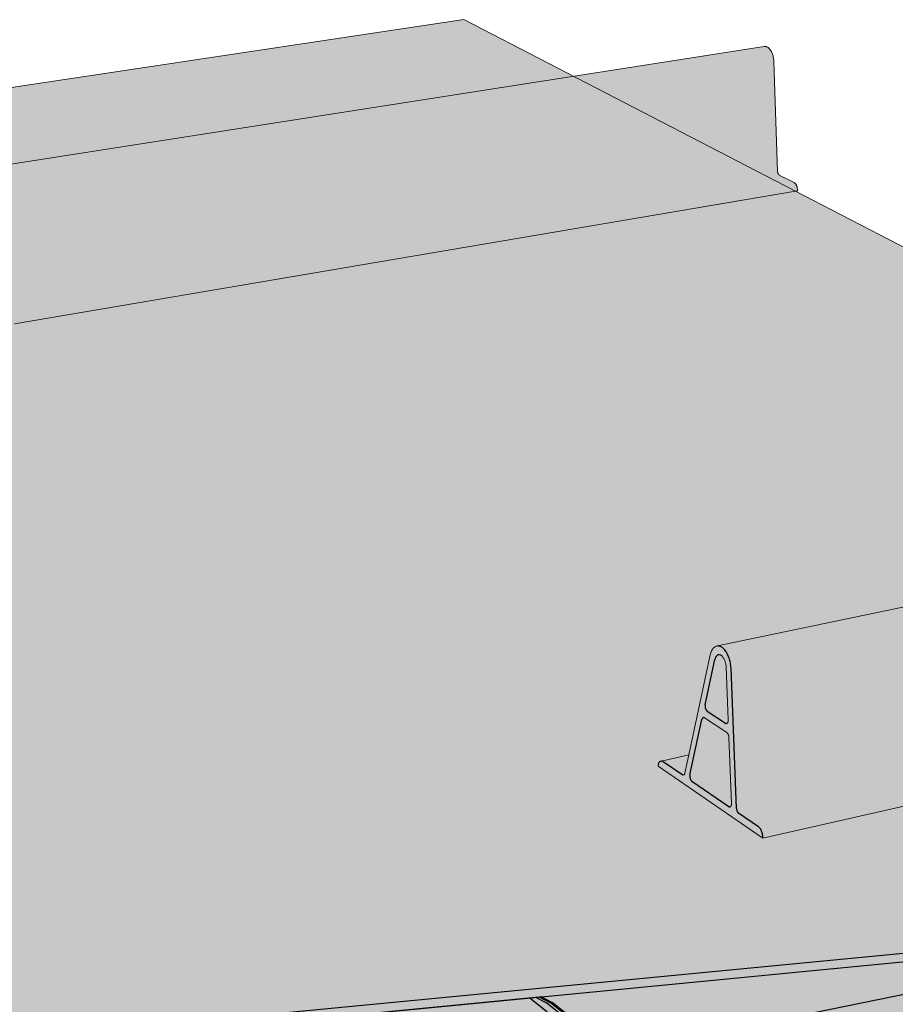
# Model space of a CAD drawing. Units: inches. Extents: x 1517.9 to 1573.8, y 1684.6 to 1722.7.
# Drawn here: x 1539.2 to 1550.8, y 1709.7 to 1722.7 of the extents above; entities that cross this region are included whole.
import ezdxf

# ---------------------------------------------------------------- set-up
doc = ezdxf.new("R2010")
doc.units = ezdxf.units.IN
doc.header["$MEASUREMENT"] = 0
for name, color, linetype in [('100 STATIC CONTENTS', 7, 'Continuous'), ('106     Rib Profile', 7, 'Continuous'), ('114     Adhered', 7, 'Continuous'), ('118     Induction Welded', 7, 'Continuous'), ('124          + Coverboard', 7, 'Continuous'), ('126          +Separator Sheet', 7, 'Continuous')]:
    doc.layers.add(name, color=color, linetype=linetype)

msp = doc.modelspace()

# ---------------------------------------------------------------- hatches: boundary and pattern name
at = {"layer": '100 STATIC CONTENTS'}
h = msp.add_hatch(color=253, dxfattribs=at)
h.dxf.hatch_style = 1
h.paths.add_polyline_path([(1563.251, 1713.318), (1545.101, 1722.707), (1535.477, 1721.263), (1526.665, 1721.21), (1518.655, 1720.067), (1528.377, 1706.728), (1539.544, 1709.294), (1551.082, 1710.399)])
h.paths.add_polyline_path([(1539.308, 1709.122), (1539.543, 1709.176), (1551.071, 1710.29), (1563.23, 1713.216), (1563.251, 1713.318), (1551.082, 1710.399), (1539.544, 1709.294), (1528.377, 1706.728), (1529.084, 1699.573), (1529.21, 1699.607), (1529.071, 1701.029), (1528.805, 1703.759), (1528.525, 1706.636)])
h = msp.add_hatch(color=9, dxfattribs=at)
h.dxf.hatch_style = 1
h.paths.add_polyline_path([(1551.071, 1710.29), (1539.91, 1709.211), (1541.517, 1707.748), (1552.949, 1708.994)])
h.paths.add_polyline_path([(1565.356, 1712.13), (1563.23, 1713.216), (1551.071, 1710.29), (1552.949, 1708.994)])
at = {"layer": '106     Rib Profile'}
h = msp.add_hatch(color=253, dxfattribs=at)
h.dxf.hatch_style = 1
h.paths.add_polyline_path([(1546.509, 1721.955), (1538.696, 1720.732), (1538.708, 1720.729), (1538.72, 1720.722), (1538.73, 1720.714), (1538.736, 1720.708), (1538.742, 1720.701), (1538.747, 1720.693), (1538.753, 1720.684), (1538.759, 1720.675), (1538.764, 1720.665), (1538.769, 1720.654), (1538.774, 1720.643), (1538.778, 1720.631), (1538.783, 1720.618), (1538.787, 1720.605), (1538.791, 1720.592), (1538.794, 1720.579), (1538.797, 1720.565), (1538.8, 1720.551), (1538.802, 1720.537), (1538.804, 1720.523), (1538.805, 1720.509), (1538.944, 1718.975), (1538.944, 1718.972), (1538.945, 1718.969), (1538.945, 1718.966), (1538.946, 1718.963), (1538.947, 1718.959), (1538.947, 1718.956), (1538.948, 1718.953), (1538.949, 1718.95), (1538.95, 1718.948), (1538.951, 1718.945), (1538.952, 1718.942), (1538.953, 1718.94), (1538.955, 1718.937), (1538.956, 1718.935), (1538.957, 1718.933), (1538.959, 1718.931), (1538.96, 1718.93), (1538.961, 1718.928), (1538.963, 1718.927), (1538.964, 1718.926), (1539.135, 1718.809), (1539.142, 1718.802), (1539.147, 1718.794), (1539.152, 1718.786), (1539.157, 1718.776), (1539.161, 1718.765), (1539.165, 1718.753), (1539.168, 1718.741), (1539.17, 1718.728), (1539.172, 1718.715), (1539.173, 1718.703), (1539.173, 1718.693), (1549.449, 1720.438)])
h.paths.add_polyline_path([(1549.192, 1722.149), (1549.191, 1722.162), (1549.19, 1722.176), (1549.189, 1722.189), (1549.186, 1722.202), (1549.184, 1722.215), (1549.181, 1722.228), (1549.177, 1722.24), (1549.173, 1722.252), (1549.169, 1722.263), (1549.164, 1722.274), (1549.159, 1722.285), (1549.153, 1722.295), (1549.148, 1722.304), (1549.141, 1722.313), (1549.135, 1722.321), (1549.129, 1722.328), (1549.122, 1722.334), (1549.115, 1722.34), (1549.108, 1722.345), (1549.101, 1722.348), (1549.093, 1722.351), (1549.086, 1722.353), (1549.079, 1722.355), (1549.072, 1722.355), (1549.064, 1722.354), (1546.533, 1721.958), (1546.509, 1721.955), (1549.449, 1720.438), (1549.503, 1720.447), (1549.504, 1720.453), (1549.504, 1720.458), (1549.504, 1720.464), (1549.503, 1720.47), (1549.503, 1720.476), (1549.502, 1720.482), (1549.501, 1720.488), (1549.5, 1720.494), (1549.498, 1720.5), (1549.497, 1720.506), (1549.495, 1720.511), (1549.493, 1720.516), (1549.491, 1720.521), (1549.488, 1720.526), (1549.486, 1720.531), (1549.483, 1720.535), (1549.48, 1720.539), (1549.478, 1720.543), (1549.475, 1720.546), (1549.471, 1720.549), (1549.468, 1720.552), (1549.465, 1720.554), (1549.462, 1720.556), (1549.259, 1720.659), (1549.253, 1720.666), (1549.249, 1720.674), (1549.246, 1720.682), (1549.244, 1720.69), (1549.242, 1720.699)])
h = msp.add_hatch(color=253, dxfattribs=at)
h.dxf.hatch_style = 1
h.paths.add_polyline_path([(1560.821, 1714.571), (1557.435, 1716.317), (1548.451, 1714.443), (1548.471, 1714.441), (1548.49, 1714.434), (1548.509, 1714.423), (1548.528, 1714.407), (1548.546, 1714.388), (1548.559, 1714.37), (1548.567, 1714.358), (1548.575, 1714.344), (1548.582, 1714.33), (1548.589, 1714.316), (1548.595, 1714.3), (1548.601, 1714.285), (1548.606, 1714.268), (1548.611, 1714.252), (1548.615, 1714.235), (1548.619, 1714.218), (1548.622, 1714.2), (1548.624, 1714.183), (1548.626, 1714.166), (1548.627, 1714.149), (1548.699, 1712.297), (1548.7, 1712.293), (1548.7, 1712.289), (1548.701, 1712.285), (1548.701, 1712.281), (1548.702, 1712.278), (1548.703, 1712.274), (1548.704, 1712.27), (1548.705, 1712.266), (1548.707, 1712.263), (1548.708, 1712.259), (1548.71, 1712.256), (1548.711, 1712.253), (1548.713, 1712.25), (1548.715, 1712.247), (1548.717, 1712.244), (1548.719, 1712.241), (1548.721, 1712.239), (1548.723, 1712.237), (1548.725, 1712.235), (1548.727, 1712.234), (1548.995, 1712.05), (1549.007, 1712.038), (1549.017, 1712.024), (1549.024, 1712.012), (1549.03, 1711.999), (1549.035, 1711.984), (1549.04, 1711.969), (1549.043, 1711.953), (1549.045, 1711.938), (1549.046, 1711.922), (1549.046, 1711.904)])
h.paths.add_polyline_path([(1560.639, 1716.682), (1560.639, 1716.698), (1560.638, 1716.714), (1560.637, 1716.73), (1560.634, 1716.746), (1560.631, 1716.761), (1560.628, 1716.777), (1560.623, 1716.792), (1560.618, 1716.807), (1560.612, 1716.822), (1560.606, 1716.835), (1560.599, 1716.849), (1560.591, 1716.861), (1560.583, 1716.873), (1560.574, 1716.885), (1560.565, 1716.895), (1560.555, 1716.905), (1560.545, 1716.913), (1560.535, 1716.921), (1560.524, 1716.928), (1560.513, 1716.933), (1560.502, 1716.938), (1560.491, 1716.942), (1560.48, 1716.944), (1560.469, 1716.946), (1560.457, 1716.946), (1560.446, 1716.945), (1560.435, 1716.943), (1557.563, 1716.344), (1557.435, 1716.317), (1560.821, 1714.571), (1560.977, 1714.606), (1560.978, 1714.613), (1560.979, 1714.62), (1560.979, 1714.627), (1560.98, 1714.635), (1560.979, 1714.642), (1560.978, 1714.649), (1560.977, 1714.656), (1560.976, 1714.664), (1560.974, 1714.671), (1560.972, 1714.678), (1560.97, 1714.684), (1560.967, 1714.691), (1560.964, 1714.697), (1560.961, 1714.703), (1560.958, 1714.709), (1560.954, 1714.715), (1560.95, 1714.72), (1560.946, 1714.725), (1560.941, 1714.729), (1560.937, 1714.734), (1560.932, 1714.737), (1560.927, 1714.74), (1560.922, 1714.743), (1560.616, 1714.899), (1560.605, 1714.909), (1560.598, 1714.923), (1560.594, 1714.937), (1560.593, 1714.949)])
at = {"layer": '114     Adhered'}
h = msp.add_hatch(color=252, dxfattribs=at)
h.dxf.hatch_style = 1
edge = h.paths.add_edge_path()
edge.add_line((1539.308, 1709.122), (1528.525, 1706.636))
edge.add_line((1528.525, 1706.636), (1528.879, 1706.131))
edge.add_spline(control_points=[(1528.879, 1706.131), (1529.75, 1706.181), (1532.402, 1706.351), (1535.888, 1708.173), (1538.847, 1708.325), (1539.998, 1708.482)], knot_values=[0.134233, 0.134233, 0.134233, 0.134233, 2.736322, 8.068787, 11.548195, 11.548195, 11.548195, 11.548195], degree=3, periodic=0)
edge.add_line((1539.998, 1708.482), (1539.308, 1709.122))
edge = h.paths.add_edge_path()
edge.add_line((1539.543, 1709.176), (1539.308, 1709.122))
edge.add_line((1539.308, 1709.122), (1539.998, 1708.482))
edge.add_spline(control_points=[(1539.998, 1708.482), (1540.084, 1708.494), (1540.17, 1708.506), (1540.256, 1708.519)], knot_values=[11.548195, 11.548195, 11.548195, 11.548195, 11.808625, 11.808625, 11.808625, 11.808625], degree=3, periodic=0)
edge.add_line((1540.256, 1708.519), (1539.543, 1709.176))
edge = h.paths.add_edge_path()
edge.add_spline(control_points=[(1540.257, 1708.519), (1540.528, 1708.56), (1541.818, 1708.787), (1544.7, 1709.865), (1548.136, 1709.179), (1550.574, 1709.799), (1551.356, 1709.924), (1551.56, 1709.953)], knot_values=[11.809174, 11.809174, 11.809174, 11.809174, 12.628976, 15.733309, 20.883433, 22.637425, 23.250664, 23.250664, 23.250664, 23.250664], degree=3, periodic=0)
edge.add_line((1551.56, 1709.953), (1551.071, 1710.29))
edge.add_line((1551.071, 1710.29), (1539.543, 1709.176))
edge.add_line((1539.543, 1709.176), (1540.257, 1708.519))
edge = h.paths.add_edge_path()
edge.add_spline(control_points=[(1551.56, 1709.953), (1552.68, 1710.116), (1555.167, 1710.29), (1558.224, 1712.248), (1561.415, 1711.832), (1562.897, 1712.703), (1563.508, 1713.074)], knot_values=[23.250664, 23.250664, 23.250664, 23.250664, 26.633509, 30.649933, 33.615738, 35.712167, 35.712167, 35.712167, 35.712167], degree=3, periodic=0)
edge.add_line((1563.508, 1713.074), (1563.23, 1713.216))
edge.add_line((1563.23, 1713.216), (1551.071, 1710.29))
edge.add_line((1551.071, 1710.29), (1551.56, 1709.953))
at = {"layer": '118     Induction Welded'}
h = msp.add_hatch(color=254, dxfattribs=at)
h.dxf.hatch_style = 1
h.paths.add_polyline_path([(1542.589, 1708.309), (1543.4, 1708.105), (1544.034, 1708.017), (1544.246, 1707.988), (1545.06, 1707.966), (1545.783, 1708.04), (1546.361, 1708.204), (1546.495, 1708.286), (1546.754, 1708.443), (1546.941, 1708.739), (1546.915, 1709.068), (1546.682, 1709.408), (1546.266, 1709.737), (1546.119, 1709.814), (1546.096, 1709.812), (1546.246, 1709.734), (1546.659, 1709.408), (1546.889, 1709.07), (1546.915, 1708.744), (1546.729, 1708.451), (1546.449, 1708.281), (1546.339, 1708.214), (1545.766, 1708.052), (1545.05, 1707.978), (1544.242, 1708), (1544.079, 1708.022), (1543.404, 1708.116), (1542.6, 1708.318), (1541.891, 1708.59), (1541.328, 1708.91), (1540.949, 1709.254), (1540.92, 1709.312), (1540.896, 1709.309), (1540.924, 1709.253), (1541.306, 1708.907), (1541.874, 1708.584)])
h.paths.add_polyline_path([(1542.6, 1708.318), (1543.404, 1708.116), (1544.079, 1708.022), (1544.242, 1708), (1545.05, 1707.978), (1545.766, 1708.052), (1546.339, 1708.214), (1546.449, 1708.281), (1546.729, 1708.451), (1546.915, 1708.744), (1546.889, 1709.07), (1546.659, 1709.408), (1546.246, 1709.734), (1546.096, 1709.812), (1546.047, 1709.807), (1546.202, 1709.726), (1546.607, 1709.406), (1546.832, 1709.075), (1546.857, 1708.755), (1546.675, 1708.468), (1546.347, 1708.269), (1546.291, 1708.236), (1545.729, 1708.077), (1545.026, 1708.004), (1544.234, 1708.026), (1544.181, 1708.033), (1543.413, 1708.14), (1542.625, 1708.338), (1541.929, 1708.605), (1541.377, 1708.919), (1541.004, 1709.256), (1540.974, 1709.317), (1540.92, 1709.312), (1540.949, 1709.254), (1541.328, 1708.91), (1541.891, 1708.59)], flags=17)
h.paths.add_polyline_path([(1542.162, 1708.801), (1541.669, 1709.078), (1541.361, 1709.354), (1540.974, 1709.317), (1541.004, 1709.256), (1541.377, 1708.919), (1541.929, 1708.605), (1542.625, 1708.338), (1543.413, 1708.14), (1544.181, 1708.033), (1544.234, 1708.026), (1545.026, 1708.004), (1545.729, 1708.077), (1546.291, 1708.236), (1546.347, 1708.269), (1546.675, 1708.468), (1546.857, 1708.755), (1546.832, 1709.075), (1546.607, 1709.406), (1546.202, 1709.726), (1546.047, 1709.807), (1545.961, 1709.799), (1545.971, 1709.794), (1546.33, 1709.509), (1546.529, 1709.214), (1546.548, 1708.93), (1546.383, 1708.676), (1546.039, 1708.471), (1545.538, 1708.332), (1544.914, 1708.269), (1544.21, 1708.288), (1543.481, 1708.39), (1542.781, 1708.565)], flags=16)
h = msp.add_hatch(color=254, dxfattribs=at)
h.dxf.hatch_style = 1
h.paths.add_polyline_path([(1543.481, 1708.39), (1544.21, 1708.288), (1544.914, 1708.269), (1545.538, 1708.332), (1546.039, 1708.471), (1546.383, 1708.676), (1546.548, 1708.93), (1546.529, 1709.214), (1546.33, 1709.509), (1545.971, 1709.794), (1545.961, 1709.799), (1544.931, 1709.699), (1545.043, 1709.64), (1545.24, 1709.48), (1545.344, 1709.316), (1545.349, 1709.16), (1545.252, 1709.021), (1545.058, 1708.91), (1544.781, 1708.836), (1544.438, 1708.803), (1544.054, 1708.814), (1543.656, 1708.869), (1543.274, 1708.964), (1542.934, 1709.092), (1542.661, 1709.243), (1542.473, 1709.407), (1542.444, 1709.459), (1541.361, 1709.354), (1541.669, 1709.078), (1542.162, 1708.801), (1542.781, 1708.565)])
at = {"layer": '124          + Coverboard'}
h = msp.add_hatch(color=9, dxfattribs=at)
h.dxf.hatch_style = 1
h.paths.add_polyline_path([(1552.676, 1709.183), (1551.071, 1710.29), (1539.543, 1709.176), (1542.28, 1706.658), (1554.281, 1708.075)])
h.paths.add_polyline_path([(1566.856, 1711.364), (1563.23, 1713.216), (1551.071, 1710.29), (1552.676, 1709.183), (1554.281, 1708.075)])
at = {"layer": '126          +Separator Sheet'}
h = msp.add_hatch(color=8, dxfattribs=at)
h.dxf.hatch_style = 1
h.paths.add_polyline_path([(1551.071, 1710.29), (1539.543, 1709.176), (1540.912, 1707.917), (1552.676, 1709.183)])
h.paths.add_polyline_path([(1565.043, 1712.29), (1563.23, 1713.216), (1551.071, 1710.29), (1552.676, 1709.183)])
h = msp.add_hatch(color=8, dxfattribs=at)
h.dxf.hatch_style = 1
h.paths.add_polyline_path([(1551.071, 1710.29), (1539.543, 1709.176), (1540.912, 1707.917), (1552.676, 1709.183)])
h.paths.add_polyline_path([(1565.043, 1712.29), (1563.23, 1713.216), (1551.071, 1710.29), (1552.676, 1709.183)])

# ---------------------------------------------------------------- linework, layer by layer
at = {"layer": '100 STATIC CONTENTS', "lineweight": 9}
for p, q in [((1535.477, 1721.263), (1545.101, 1722.707)), ((1563.251, 1713.318), (1545.101, 1722.707)), ((1551.071, 1710.29), (1539.543, 1709.176))]:
    msp.add_line(p, q, dxfattribs=at)
at = {"layer": '100 STATIC CONTENTS'}
msp.add_line((1551.082, 1710.399), (1539.544, 1709.294), dxfattribs=at)
at = {"layer": '106     Rib Profile', "lineweight": 9}
for p, q in [((1546.533, 1721.958), (1549.064, 1722.354)), ((1549.072, 1722.355), (1549.064, 1722.354)), ((1549.079, 1722.355), (1549.072, 1722.355)), ((1549.086, 1722.353), (1549.079, 1722.355)), ((1549.093, 1722.351), (1549.086, 1722.353)), ((1549.101, 1722.348), (1549.093, 1722.351)), ((1549.108, 1722.345), (1549.101, 1722.348)), ((1549.115, 1722.34), (1549.108, 1722.345)), ((1549.122, 1722.334), (1549.115, 1722.34)), ((1549.129, 1722.328), (1549.122, 1722.334)), ((1549.135, 1722.321), (1549.129, 1722.328)), ((1549.141, 1722.313), (1549.135, 1722.321)), ((1549.148, 1722.304), (1549.141, 1722.313)), ((1549.153, 1722.295), (1549.148, 1722.304)), ((1549.159, 1722.285), (1549.153, 1722.295)), ((1549.164, 1722.274), (1549.159, 1722.285)), ((1549.169, 1722.263), (1549.164, 1722.274)), ((1549.173, 1722.252), (1549.169, 1722.263)), ((1549.177, 1722.24), (1549.173, 1722.252)), ((1549.181, 1722.228), (1549.177, 1722.24)), ((1549.184, 1722.215), (1549.181, 1722.228)), ((1549.186, 1722.202), (1549.184, 1722.215)), ((1549.189, 1722.189), (1549.186, 1722.202)), ((1549.19, 1722.176), (1549.189, 1722.189)), ((1549.191, 1722.162), (1549.19, 1722.176)), ((1549.192, 1722.149), (1549.191, 1722.162)), ((1549.242, 1720.702), (1549.192, 1722.149)), ((1538.693, 1720.731), (1546.533, 1721.958)), ((1549.242, 1720.702), (1549.242, 1720.699)), ((1549.242, 1720.699), (1549.243, 1720.696)), ((1549.243, 1720.696), (1549.243, 1720.693)), ((1549.243, 1720.693), (1549.244, 1720.69)), ((1549.244, 1720.69), (1549.244, 1720.687)), ((1549.244, 1720.687), (1549.245, 1720.685)), ((1549.245, 1720.685), (1549.246, 1720.682)), ((1549.246, 1720.682), (1549.247, 1720.679)), ((1549.247, 1720.679), (1549.248, 1720.676)), ((1549.248, 1720.676), (1549.249, 1720.674)), ((1549.249, 1720.674), (1549.25, 1720.671)), ((1549.25, 1720.671), (1549.251, 1720.669)), ((1549.251, 1720.669), (1549.252, 1720.667)), ((1549.252, 1720.667), (1549.254, 1720.665)), ((1549.254, 1720.665), (1549.255, 1720.663)), ((1549.255, 1720.663), (1549.257, 1720.662)), ((1549.257, 1720.662), (1549.258, 1720.66)), ((1549.258, 1720.66), (1549.26, 1720.659)), ((1549.26, 1720.659), (1549.262, 1720.658)), ((1549.262, 1720.658), (1549.263, 1720.657)), ((1549.462, 1720.556), (1549.263, 1720.657)), ((1549.465, 1720.554), (1549.462, 1720.556)), ((1549.468, 1720.552), (1549.465, 1720.554)), ((1549.471, 1720.549), (1549.468, 1720.552)), ((1549.475, 1720.546), (1549.471, 1720.549)), ((1549.478, 1720.543), (1549.475, 1720.546)), ((1549.48, 1720.539), (1549.478, 1720.543)), ((1549.483, 1720.535), (1549.48, 1720.539)), ((1549.486, 1720.531), (1549.483, 1720.535)), ((1549.488, 1720.526), (1549.486, 1720.531)), ((1549.491, 1720.521), (1549.488, 1720.526)), ((1549.493, 1720.516), (1549.491, 1720.521)), ((1549.495, 1720.511), (1549.493, 1720.516)), ((1539.173, 1718.693), (1549.503, 1720.447)), ((1549.497, 1720.506), (1549.495, 1720.511)), ((1549.498, 1720.5), (1549.497, 1720.506)), ((1549.5, 1720.494), (1549.498, 1720.5)), ((1549.501, 1720.488), (1549.5, 1720.494)), ((1549.502, 1720.482), (1549.501, 1720.488)), ((1549.503, 1720.476), (1549.502, 1720.482)), ((1549.503, 1720.47), (1549.503, 1720.476)), ((1549.504, 1720.464), (1549.503, 1720.47)), ((1549.503, 1720.447), (1549.504, 1720.453)), ((1549.504, 1720.458), (1549.504, 1720.464)), ((1549.504, 1720.453), (1549.504, 1720.458)), ((1548.448, 1714.442), (1557.563, 1716.344)), ((1549.045, 1711.904), (1560.977, 1714.606)), ((1548.39, 1714.408), (1548.383, 1714.399)), ((1548.397, 1714.416), (1548.39, 1714.408)), ((1548.405, 1714.423), (1548.397, 1714.416)), ((1548.413, 1714.429), (1548.405, 1714.423)), ((1548.421, 1714.434), (1548.413, 1714.429)), ((1548.43, 1714.438), (1548.421, 1714.434)), ((1548.438, 1714.44), (1548.43, 1714.438)), ((1548.448, 1714.442), (1548.438, 1714.44)), ((1548.07, 1713.003), (1548.354, 1714.325)), ((1548.357, 1714.34), (1548.354, 1714.325)), ((1548.361, 1714.353), (1548.357, 1714.34)), ((1548.366, 1714.366), (1548.361, 1714.353)), ((1548.371, 1714.378), (1548.366, 1714.366)), ((1548.377, 1714.389), (1548.371, 1714.378)), ((1548.383, 1714.399), (1548.377, 1714.389)), ((1548.465, 1714.326), (1548.46, 1714.326)), ((1548.47, 1714.327), (1548.465, 1714.326)), ((1548.475, 1714.326), (1548.47, 1714.327)), ((1548.481, 1714.325), (1548.475, 1714.326)), ((1548.486, 1714.323), (1548.481, 1714.325)), ((1548.491, 1714.321), (1548.486, 1714.323)), ((1548.496, 1714.318), (1548.491, 1714.321)), ((1548.501, 1714.314), (1548.496, 1714.318)), ((1548.506, 1714.31), (1548.501, 1714.314)), ((1548.511, 1714.305), (1548.506, 1714.31)), ((1548.516, 1714.3), (1548.511, 1714.305)), ((1548.521, 1714.294), (1548.516, 1714.3)), ((1548.525, 1714.287), (1548.521, 1714.294)), ((1548.53, 1714.281), (1548.525, 1714.287)), ((1548.534, 1714.274), (1548.53, 1714.281)), ((1548.538, 1714.266), (1548.534, 1714.274)), ((1548.542, 1714.258), (1548.538, 1714.266)), ((1548.545, 1714.25), (1548.542, 1714.258)), ((1548.548, 1714.241), (1548.545, 1714.25)), ((1548.551, 1714.232), (1548.548, 1714.241)), ((1548.554, 1714.223), (1548.551, 1714.232)), ((1548.556, 1714.214), (1548.554, 1714.223)), ((1548.558, 1714.205), (1548.556, 1714.214)), ((1548.559, 1714.196), (1548.558, 1714.205)), ((1548.561, 1714.186), (1548.559, 1714.196)), ((1548.562, 1714.177), (1548.561, 1714.186)), ((1548.562, 1714.168), (1548.562, 1714.177)), ((1548.59, 1713.466), (1548.562, 1714.168)), ((1548.265, 1713.498), (1548.263, 1713.498)), ((1548.267, 1713.498), (1548.265, 1713.498)), ((1548.269, 1713.498), (1548.267, 1713.498)), ((1548.271, 1713.497), (1548.269, 1713.498)), ((1548.273, 1713.496), (1548.271, 1713.497)), ((1548.276, 1713.495), (1548.273, 1713.496)), ((1548.278, 1713.494), (1548.276, 1713.495)), ((1548.278, 1713.494), (1548.571, 1713.299)), ((1548.568, 1713.419), (1548.57, 1713.419)), ((1548.57, 1713.419), (1548.572, 1713.42)), ((1548.572, 1713.42), (1548.574, 1713.421)), ((1548.574, 1713.421), (1548.576, 1713.422)), ((1548.576, 1713.422), (1548.578, 1713.423)), ((1548.578, 1713.423), (1548.579, 1713.425)), ((1548.579, 1713.425), (1548.581, 1713.427)), ((1548.581, 1713.427), (1548.582, 1713.429)), ((1548.582, 1713.429), (1548.583, 1713.431)), ((1548.583, 1713.431), (1548.585, 1713.433)), ((1548.585, 1713.433), (1548.586, 1713.436)), ((1548.586, 1713.436), (1548.587, 1713.439)), ((1548.587, 1713.439), (1548.588, 1713.442)), ((1548.588, 1713.445), (1548.589, 1713.448)), ((1548.588, 1713.442), (1548.588, 1713.445)), ((1548.589, 1713.452), (1548.59, 1713.455)), ((1548.589, 1713.448), (1548.589, 1713.452)), ((1548.59, 1713.462), (1548.59, 1713.466)), ((1548.59, 1713.459), (1548.59, 1713.462)), ((1548.59, 1713.455), (1548.59, 1713.459)), ((1548.574, 1713.297), (1548.571, 1713.299)), ((1548.576, 1713.295), (1548.574, 1713.297)), ((1548.578, 1713.293), (1548.576, 1713.295)), ((1548.58, 1713.291), (1548.578, 1713.293)), ((1548.582, 1713.288), (1548.58, 1713.291)), ((1548.584, 1713.286), (1548.582, 1713.288)), ((1548.586, 1713.283), (1548.584, 1713.286)), ((1548.587, 1713.28), (1548.586, 1713.283)), ((1548.589, 1713.277), (1548.587, 1713.28)), ((1548.591, 1713.273), (1548.589, 1713.277)), ((1548.592, 1713.27), (1548.591, 1713.273)), ((1548.593, 1713.266), (1548.592, 1713.27)), ((1548.595, 1713.262), (1548.593, 1713.266)), ((1548.596, 1713.259), (1548.595, 1713.262)), ((1548.597, 1713.255), (1548.596, 1713.259)), ((1548.597, 1713.251), (1548.597, 1713.255)), ((1548.598, 1713.247), (1548.597, 1713.251)), ((1548.599, 1713.243), (1548.598, 1713.247)), ((1548.599, 1713.239), (1548.599, 1713.243)), ((1548.599, 1713.235), (1548.599, 1713.239)), ((1548.634, 1712.364), (1548.599, 1713.235)), ((1547.709, 1712.923), (1548.07, 1713.003)), ((1548.018, 1712.763), (1548.07, 1713.003)), ((1547.665, 1712.86), (1547.664, 1712.854)), ((1547.664, 1712.854), (1549.045, 1711.904)), ((1547.666, 1712.867), (1547.665, 1712.86)), ((1547.667, 1712.873), (1547.666, 1712.867)), ((1547.668, 1712.879), (1547.667, 1712.873)), ((1547.67, 1712.885), (1547.668, 1712.879)), ((1547.672, 1712.89), (1547.67, 1712.885)), ((1547.674, 1712.895), (1547.672, 1712.89)), ((1547.676, 1712.9), (1547.674, 1712.895)), ((1547.679, 1712.904), (1547.676, 1712.9)), ((1547.681, 1712.908), (1547.679, 1712.904)), ((1547.684, 1712.911), (1547.681, 1712.908)), ((1547.687, 1712.915), (1547.684, 1712.911)), ((1547.691, 1712.917), (1547.687, 1712.915)), ((1547.694, 1712.919), (1547.691, 1712.917)), ((1547.698, 1712.921), (1547.694, 1712.919)), ((1547.701, 1712.922), (1547.698, 1712.921)), ((1547.705, 1712.923), (1547.701, 1712.922)), ((1547.709, 1712.923), (1547.705, 1712.923)), ((1548, 1712.739), (1548.001, 1712.739)), ((1548.001, 1712.739), (1548.003, 1712.74)), ((1548.003, 1712.74), (1548.005, 1712.741)), ((1548.005, 1712.741), (1548.007, 1712.742)), ((1548.007, 1712.742), (1548.009, 1712.744)), ((1548.009, 1712.744), (1548.01, 1712.745)), ((1548.01, 1712.745), (1548.012, 1712.747)), ((1548.012, 1712.747), (1548.013, 1712.749)), ((1548.013, 1712.749), (1548.014, 1712.752)), ((1548.014, 1712.752), (1548.016, 1712.754)), ((1548.016, 1712.754), (1548.017, 1712.757)), ((1548.017, 1712.76), (1548.018, 1712.763)), ((1548.017, 1712.757), (1548.017, 1712.76)), ((1548.626, 1712.328), (1548.627, 1712.33)), ((1548.627, 1712.33), (1548.628, 1712.332)), ((1548.628, 1712.332), (1548.63, 1712.335)), ((1548.63, 1712.335), (1548.631, 1712.338)), ((1548.631, 1712.341), (1548.632, 1712.344)), ((1548.631, 1712.338), (1548.631, 1712.341)), ((1548.632, 1712.344), (1548.633, 1712.347)), ((1548.633, 1712.35), (1548.634, 1712.354)), ((1548.633, 1712.347), (1548.633, 1712.35)), ((1548.634, 1712.361), (1548.634, 1712.364)), ((1548.634, 1712.357), (1548.634, 1712.361)), ((1548.634, 1712.354), (1548.634, 1712.357)), ((1548.614, 1712.319), (1548.616, 1712.319)), ((1548.616, 1712.319), (1548.618, 1712.32)), ((1548.618, 1712.32), (1548.62, 1712.321)), ((1548.62, 1712.321), (1548.621, 1712.322)), ((1548.621, 1712.322), (1548.623, 1712.324)), ((1548.623, 1712.324), (1548.624, 1712.326)), ((1548.624, 1712.326), (1548.626, 1712.328))]:
    msp.add_line(p, q, dxfattribs=at)
at = {"layer": '106     Rib Profile'}
for p, q in [((1548.457, 1714.442), (1548.448, 1714.442)), ((1548.466, 1714.441), (1548.457, 1714.442)), ((1548.476, 1714.439), (1548.466, 1714.441)), ((1548.485, 1714.436), (1548.476, 1714.439)), ((1548.495, 1714.431), (1548.485, 1714.436)), ((1548.505, 1714.426), (1548.495, 1714.431)), ((1548.514, 1714.419), (1548.505, 1714.426)), ((1548.523, 1714.411), (1548.514, 1714.419)), ((1548.533, 1714.402), (1548.523, 1714.411)), ((1548.418, 1714.278), (1548.416, 1714.271)), ((1548.421, 1714.285), (1548.418, 1714.278)), ((1548.424, 1714.292), (1548.421, 1714.285)), ((1548.427, 1714.298), (1548.424, 1714.292)), ((1548.43, 1714.303), (1548.427, 1714.298)), ((1548.434, 1714.308), (1548.43, 1714.303)), ((1548.438, 1714.313), (1548.434, 1714.308)), ((1548.442, 1714.316), (1548.438, 1714.313)), ((1548.446, 1714.32), (1548.442, 1714.316)), ((1548.451, 1714.322), (1548.446, 1714.32)), ((1548.455, 1714.324), (1548.451, 1714.322)), ((1548.46, 1714.326), (1548.455, 1714.324)), ((1548.542, 1714.393), (1548.533, 1714.402)), ((1548.55, 1714.382), (1548.542, 1714.393)), ((1548.559, 1714.37), (1548.55, 1714.382)), ((1548.567, 1714.358), (1548.559, 1714.37)), ((1548.575, 1714.344), (1548.567, 1714.358)), ((1548.582, 1714.33), (1548.575, 1714.344)), ((1548.589, 1714.316), (1548.582, 1714.33)), ((1548.595, 1714.3), (1548.589, 1714.316)), ((1548.601, 1714.285), (1548.595, 1714.3)), ((1548.606, 1714.268), (1548.601, 1714.285)), ((1548.286, 1713.667), (1548.414, 1714.263)), ((1548.416, 1714.271), (1548.414, 1714.263)), ((1548.611, 1714.252), (1548.606, 1714.268)), ((1548.615, 1714.235), (1548.611, 1714.252)), ((1548.619, 1714.218), (1548.615, 1714.235)), ((1548.622, 1714.2), (1548.619, 1714.218)), ((1548.624, 1714.183), (1548.622, 1714.2)), ((1548.626, 1714.166), (1548.624, 1714.183)), ((1548.627, 1714.149), (1548.626, 1714.166)), ((1548.699, 1712.297), (1548.627, 1714.149)), ((1548.285, 1713.661), (1548.284, 1713.657)), ((1548.284, 1713.657), (1548.284, 1713.654)), ((1548.284, 1713.654), (1548.284, 1713.65)), ((1548.284, 1713.65), (1548.284, 1713.647)), ((1548.284, 1713.647), (1548.284, 1713.643)), ((1548.284, 1713.643), (1548.285, 1713.639)), ((1548.286, 1713.667), (1548.285, 1713.664)), ((1548.285, 1713.664), (1548.285, 1713.661)), ((1548.285, 1713.639), (1548.285, 1713.635)), ((1548.285, 1713.635), (1548.286, 1713.632)), ((1548.286, 1713.632), (1548.286, 1713.628)), ((1548.286, 1713.628), (1548.287, 1713.624)), ((1548.263, 1713.498), (1548.261, 1713.497)), ((1548.287, 1713.624), (1548.288, 1713.621)), ((1548.288, 1713.621), (1548.289, 1713.617)), ((1548.289, 1713.617), (1548.291, 1713.614)), ((1548.291, 1713.614), (1548.292, 1713.61)), ((1548.292, 1713.61), (1548.293, 1713.607)), ((1548.293, 1713.607), (1548.295, 1713.604)), ((1548.295, 1713.604), (1548.296, 1713.601)), ((1548.296, 1713.601), (1548.298, 1713.598)), ((1548.298, 1713.598), (1548.3, 1713.595)), ((1548.3, 1713.595), (1548.302, 1713.593)), ((1548.302, 1713.593), (1548.304, 1713.59)), ((1548.304, 1713.59), (1548.306, 1713.588)), ((1548.306, 1713.588), (1548.308, 1713.586)), ((1548.308, 1713.586), (1548.31, 1713.585)), ((1548.31, 1713.585), (1548.312, 1713.583)), ((1548.312, 1713.583), (1548.554, 1713.422)), ((1548.085, 1712.739), (1548.244, 1713.472)), ((1548.245, 1713.478), (1548.244, 1713.475)), ((1548.244, 1713.475), (1548.244, 1713.472)), ((1548.246, 1713.481), (1548.245, 1713.478)), ((1548.248, 1713.484), (1548.246, 1713.481)), ((1548.249, 1713.486), (1548.248, 1713.484)), ((1548.25, 1713.489), (1548.249, 1713.486)), ((1548.252, 1713.491), (1548.25, 1713.489)), ((1548.253, 1713.493), (1548.252, 1713.491)), ((1548.255, 1713.494), (1548.253, 1713.493)), ((1548.257, 1713.495), (1548.255, 1713.494)), ((1548.259, 1713.496), (1548.257, 1713.495)), ((1548.261, 1713.497), (1548.259, 1713.496)), ((1548.554, 1713.422), (1548.556, 1713.421)), ((1548.556, 1713.421), (1548.558, 1713.42)), ((1548.558, 1713.42), (1548.56, 1713.419)), ((1548.56, 1713.419), (1548.562, 1713.419)), ((1548.562, 1713.419), (1548.564, 1713.419)), ((1548.564, 1713.419), (1548.566, 1713.418)), ((1548.566, 1713.418), (1548.568, 1713.419)), ((1547.713, 1712.923), (1547.709, 1712.923)), ((1547.717, 1712.923), (1547.713, 1712.923)), ((1547.721, 1712.921), (1547.717, 1712.923)), ((1547.725, 1712.92), (1547.721, 1712.921)), ((1547.729, 1712.918), (1547.725, 1712.92)), ((1547.733, 1712.915), (1547.729, 1712.918)), ((1547.733, 1712.915), (1547.989, 1712.74)), ((1547.989, 1712.74), (1547.997, 1712.738)), ((1547.997, 1712.738), (1548, 1712.739)), ((1548.085, 1712.736), (1548.084, 1712.733)), ((1548.084, 1712.733), (1548.084, 1712.73)), ((1548.084, 1712.73), (1548.084, 1712.726)), ((1548.084, 1712.726), (1548.084, 1712.723)), ((1548.084, 1712.723), (1548.084, 1712.719)), ((1548.084, 1712.719), (1548.084, 1712.715)), ((1548.085, 1712.739), (1548.085, 1712.736)), ((1548.084, 1712.715), (1548.084, 1712.712)), ((1548.084, 1712.712), (1548.085, 1712.708)), ((1548.085, 1712.708), (1548.085, 1712.704)), ((1548.085, 1712.704), (1548.086, 1712.701)), ((1548.086, 1712.701), (1548.087, 1712.697)), ((1548.087, 1712.697), (1548.088, 1712.693)), ((1548.088, 1712.693), (1548.089, 1712.69)), ((1548.089, 1712.69), (1548.09, 1712.686)), ((1548.09, 1712.686), (1548.092, 1712.683)), ((1548.092, 1712.683), (1548.093, 1712.68)), ((1548.093, 1712.68), (1548.094, 1712.677)), ((1548.094, 1712.677), (1548.096, 1712.674)), ((1548.096, 1712.674), (1548.098, 1712.671)), ((1548.098, 1712.671), (1548.099, 1712.668)), ((1548.099, 1712.668), (1548.101, 1712.666)), ((1548.101, 1712.666), (1548.103, 1712.663)), ((1548.103, 1712.663), (1548.105, 1712.661)), ((1548.105, 1712.661), (1548.107, 1712.659)), ((1548.107, 1712.659), (1548.109, 1712.657)), ((1548.109, 1712.657), (1548.111, 1712.656)), ((1548.111, 1712.656), (1548.598, 1712.322)), ((1548.598, 1712.322), (1548.6, 1712.321)), ((1548.6, 1712.321), (1548.602, 1712.32)), ((1548.602, 1712.32), (1548.604, 1712.319)), ((1548.604, 1712.319), (1548.606, 1712.319)), ((1548.606, 1712.319), (1548.608, 1712.318)), ((1548.608, 1712.318), (1548.61, 1712.318)), ((1548.61, 1712.318), (1548.612, 1712.318)), ((1548.612, 1712.318), (1548.614, 1712.319)), ((1548.699, 1712.297), (1548.7, 1712.293)), ((1548.7, 1712.293), (1548.7, 1712.289)), ((1548.7, 1712.289), (1548.701, 1712.285)), ((1548.701, 1712.285), (1548.701, 1712.281)), ((1548.701, 1712.281), (1548.702, 1712.278)), ((1548.702, 1712.278), (1548.703, 1712.274)), ((1548.703, 1712.274), (1548.704, 1712.27)), ((1548.704, 1712.27), (1548.705, 1712.266)), ((1548.705, 1712.266), (1548.707, 1712.263)), ((1548.707, 1712.263), (1548.708, 1712.259)), ((1548.708, 1712.259), (1548.71, 1712.256)), ((1548.71, 1712.256), (1548.711, 1712.253)), ((1548.711, 1712.253), (1548.713, 1712.25)), ((1548.713, 1712.25), (1548.715, 1712.247)), ((1548.715, 1712.247), (1548.717, 1712.244)), ((1548.717, 1712.244), (1548.719, 1712.241)), ((1548.719, 1712.241), (1548.721, 1712.239)), ((1548.721, 1712.239), (1548.723, 1712.237)), ((1548.723, 1712.237), (1548.725, 1712.235)), ((1548.725, 1712.235), (1548.727, 1712.234)), ((1548.99, 1712.053), (1548.727, 1712.234)), ((1548.994, 1712.05), (1548.99, 1712.053)), ((1548.999, 1712.046), (1548.994, 1712.05)), ((1549.003, 1712.042), (1548.999, 1712.046)), ((1549.007, 1712.038), (1549.003, 1712.042)), ((1549.011, 1712.033), (1549.007, 1712.038)), ((1549.015, 1712.027), (1549.011, 1712.033)), ((1549.019, 1712.021), (1549.015, 1712.027)), ((1549.022, 1712.015), (1549.019, 1712.021)), ((1549.025, 1712.009), (1549.022, 1712.015)), ((1549.029, 1712.002), (1549.025, 1712.009)), ((1549.031, 1711.995), (1549.029, 1712.002)), ((1549.034, 1711.988), (1549.031, 1711.995)), ((1549.037, 1711.98), (1549.034, 1711.988)), ((1549.039, 1711.973), (1549.037, 1711.98)), ((1549.041, 1711.965), (1549.039, 1711.973)), ((1549.042, 1711.957), (1549.041, 1711.965)), ((1549.044, 1711.949), (1549.042, 1711.957)), ((1549.045, 1711.942), (1549.044, 1711.949)), ((1549.045, 1711.934), (1549.045, 1711.942)), ((1549.046, 1711.926), (1549.045, 1711.934)), ((1549.045, 1711.904), (1549.046, 1711.911)), ((1549.046, 1711.919), (1549.046, 1711.926)), ((1549.046, 1711.911), (1549.046, 1711.919))]:
    msp.add_line(p, q, dxfattribs=at)
at = {"layer": '114     Adhered'}
msp.add_line((1539.543, 1709.176), (1551.071, 1710.29), dxfattribs=at)
msp.add_open_spline([(1528.879, 1706.131), (1529.75, 1706.181), (1532.402, 1706.351), (1536.218, 1708.346), (1540.63, 1708.343), (1544.7, 1709.865), (1548.136, 1709.179), (1551.671, 1710.078), (1554.986, 1710.174), (1558.224, 1712.248), (1561.415, 1711.832), (1562.897, 1712.703), (1563.508, 1713.074)], degree=3, knots=[0.134233, 0.134233, 0.134233, 0.134233, 2.736322, 8.068787, 12.628976, 15.733309, 20.883433, 22.637425, 26.633509, 30.649933, 33.615738, 35.712167, 35.712167, 35.712167, 35.712167], dxfattribs=at)
at = {"layer": '118     Induction Welded'}
for p, q in [((1540.896, 1709.309), (1546.047, 1709.807)), ((1545.961, 1709.799), (1545.971, 1709.794)), ((1546.33, 1709.509), (1545.971, 1709.794)), ((1546.047, 1709.807), (1546.096, 1709.812)), ((1546.047, 1709.807), (1546.202, 1709.726)), ((1546.096, 1709.812), (1546.119, 1709.814)), ((1546.096, 1709.812), (1546.246, 1709.734)), ((1546.119, 1709.814), (1546.266, 1709.737)), ((1546.659, 1709.408), (1546.246, 1709.734)), ((1546.682, 1709.408), (1546.266, 1709.737)), ((1546.202, 1709.726), (1546.607, 1709.406))]:
    msp.add_line(p, q, dxfattribs=at)

doc.saveas('drawing.dxf')
